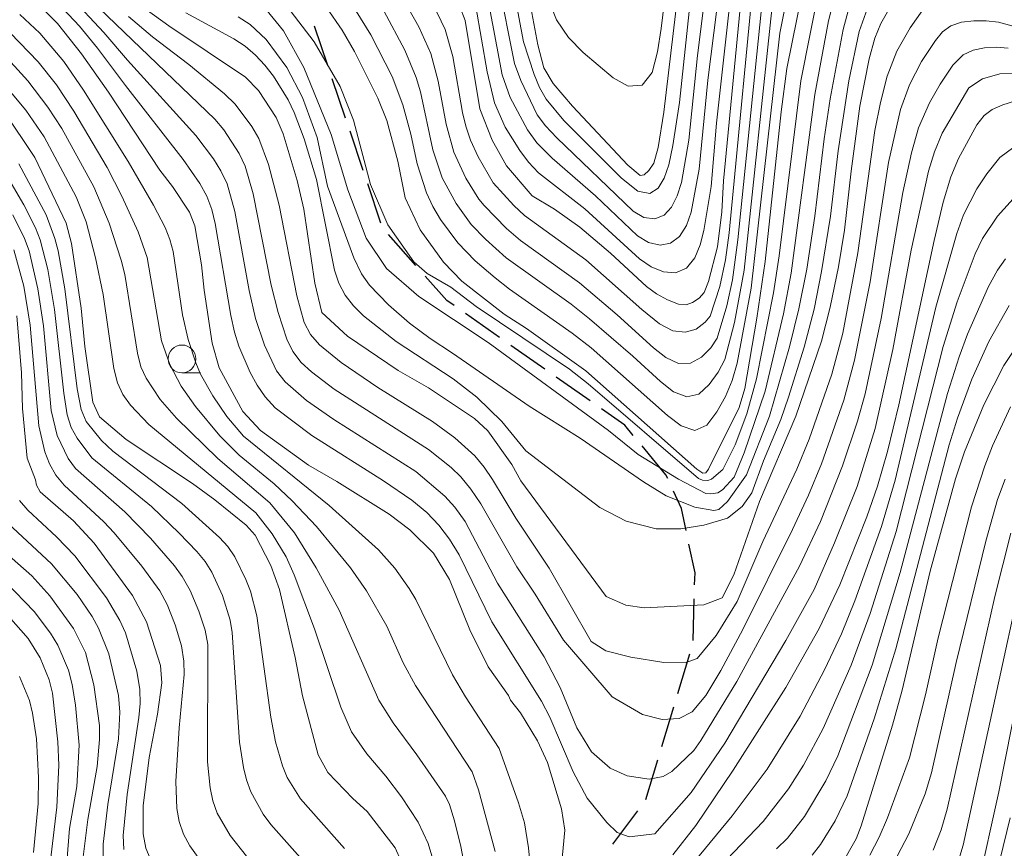
# Model space of a CAD drawing. Units: millimetres. Extents: x -75171 to -74000, y 21000 to 22500.
# Drawn here: x -74660 to -74571, y 22136 to 22211 of the extents above; entities that cross this region are included whole.
import ezdxf

# ---------------------------------------------------------------- set-up
doc = ezdxf.new("R2010")
doc.units = ezdxf.units.MM
for name, color, linetype, lineweight in [('210300_徒歩道', 7, 'Continuous', 30), ('633100_広葉樹林', 7, 'Continuous', 9), ('710100_等高線（計曲線）', 7, 'Continuous', 20), ('710200_等高線（主曲線）', 7, 'Continuous', 9)]:
    doc.layers.add(name, color=color, linetype=linetype, lineweight=lineweight)

msp = doc.modelspace()

# ---------------------------------------------------------------- linework, layer by layer
at = {"layer": '210300_徒歩道'}
for p, q in [((-74631.695, 22206.678), (-74632.893, 22210.231)), ((-74630.098, 22201.94), (-74631.296, 22205.493)), ((-74628.501, 22197.202), (-74629.699, 22200.755)), ((-74626.904, 22192.464), (-74628.102, 22196.017)), ((-74623.747, 22188.627), (-74626.225, 22191.441)), ((-74616.218, 22182.15), (-74619.29, 22184.3)), ((-74612.122, 22179.282), (-74615.194, 22181.433)), ((-74608.027, 22176.414), (-74611.098, 22178.565)), ((-74598.744, 22154.817), (-74598.636, 22158.565)), ((-74600.124, 22150.019), (-74599.046, 22153.61)), ((-74601.561, 22145.23), (-74600.483, 22148.821)), ((-74602.998, 22140.441), (-74601.92, 22144.032)), ((-74605.976, 22136.432), (-74603.717, 22139.425))]:
    msp.add_line(p, q, dxfattribs=at)
at = {"layer": '210300_徒歩道', "flags": 128}
for points in [[(-74620.314, 22185.017), (-74620.976, 22185.481), (-74622.92, 22187.689)], [(-74604.144, 22173.314), (-74604.905, 22174.228), (-74607.003, 22175.697)], [(-74601.033, 22169.416), (-74601.193, 22169.766), (-74603.345, 22172.353)], [(-74599.375, 22164.73), (-74599.795, 22166.716), (-74600.512, 22168.28)], [(-74598.6, 22159.815), (-74598.568, 22160.912), (-74599.117, 22163.507)]]:
    msp.add_lwpolyline(points, dxfattribs=at)
at = {"layer": '633100_広葉樹林'}
msp.add_line((-74644.865, 22178.962), (-74643.198, 22178.962), dxfattribs=at)
msp.add_circle((-74644.865, 22180.212), 1.25, dxfattribs=at)
at = {"layer": '710100_等高線（計曲線）', "flags": 128}
for points in [[(-74593.93, 22217.82), (-74596, 22196.27), (-74596.14, 22193.47), (-74596.55, 22190.33), (-74597.35, 22187.19), (-74597.74, 22186.21), (-74598.18, 22185.7), (-74598.79, 22185.29), (-74599.37, 22185.08), (-74600.05, 22185.16), (-74601.05, 22185.54), (-74602.04, 22186.07), (-74602.95, 22186.74), (-74606.19, 22189.74), (-74608.95, 22192.1), (-74611.25, 22193.73), (-74613.26, 22194.92), (-74615.57, 22197.63), (-74616.86, 22199.94), (-74617.98, 22202.77), (-74619.31, 22210.75), (-74619.81, 22212.08)], [(-74614.02, 22215.31), (-74612.76, 22208.55), (-74612.21, 22206.49), (-74611.37, 22205.06), (-74609.63, 22203.02), (-74604.62, 22197.7), (-74603.52, 22196.76), (-74603.17, 22196.81), (-74602.73, 22197.2), (-74602.29, 22197.86), (-74601.9, 22199.3), (-74601.39, 22202.47), (-74599.9, 22214.92)], [(-74608.41, 22179.13), (-74598.41, 22170.25), (-74597.86, 22169.91), (-74597.6, 22169.94), (-74597.34, 22170.26), (-74594.57, 22175.82), (-74594.06, 22177.55), (-74592.98, 22183.88), (-74592.25, 22189.01), (-74590.8, 22202.51), (-74590.29, 22206.43), (-74588.42, 22215.66)], [(-74610.67, 22133.86), (-74610.31, 22137.7), (-74610.62, 22139.6), (-74611.88, 22143.78), (-74612.79, 22145.74), (-74614.32, 22148.28), (-74615.23, 22149.43), (-74615.41, 22149.83), (-74617.23, 22152.42), (-74618.9, 22155.76), (-74620.73, 22160.3), (-74622.17, 22162.69), (-74624.31, 22164.8), (-74626.16, 22166.21), (-74630.9, 22169.16), (-74633.44, 22170.62), (-74637.78, 22173.74), (-74639.37, 22175.47), (-74641.51, 22179.42), (-74642.14, 22181.64), (-74642.87, 22186.4), (-74643.1, 22188.7), (-74643.69, 22192.23), (-74644.17, 22193.46), (-74645.73, 22195.78), (-74646.86, 22197.25), (-74651.49, 22204.27), (-74653.94, 22207.754), (-74656.084, 22210.466), (-74658.102, 22212.484)], [(-74580.57, 22212.68), (-74581.79, 22210.47), (-74582.33, 22209.15), (-74582.85, 22207.28), (-74583.68, 22203.03), (-74584.49, 22197.16), (-74585.07, 22191.84), (-74585.63, 22188.53), (-74586.37, 22184.88), (-74587.16, 22181.82), (-74589.47, 22175.04), (-74592.74, 22167.35), (-74595.07, 22160.72), (-74596.13, 22158.64), (-74597.775, 22158.016), (-74603.17, 22157.75), (-74604.82, 22157.98), (-74606.58, 22158.77), (-74614.28, 22169.2), (-74615.09, 22170.68), (-74617.27, 22173.71), (-74618.48, 22174.84), (-74622.63, 22177.59), (-74625.34, 22179.16), (-74629.93, 22182.26), (-74632.25, 22184.4), (-74632.86, 22187.04), (-74633.86, 22193.72), (-74634.46, 22196.32), (-74635.72, 22200.53), (-74636.36, 22202), (-74637.95, 22204.44), (-74639.14, 22205.64), (-74646.058, 22210.256), (-74648.097, 22211.727)], [(-74631.83, 22211.91), (-74630.42, 22209.86), (-74629.29, 22207.95), (-74627.2, 22203.75), (-74626.39, 22201.71), (-74625.39, 22198.06), (-74624.71, 22194.75), (-74623.37, 22191.87), (-74621.25, 22188.94), (-74619.6, 22187.22), (-74615.8, 22184.25), (-74613.76, 22182.97), (-74608.41, 22179.13)], [(-74569.74, 22203.46), (-74570.78, 22203.15), (-74571.76, 22202.72), (-74572.48, 22202.19), (-74573.14, 22201.33), (-74574.8, 22198.3), (-74575.48, 22196.64), (-74576.17, 22194.34), (-74577, 22190.91), (-74580.18, 22176.06), (-74581.21, 22171.85), (-74582.1, 22168.72), (-74583.06, 22165.96), (-74585.5, 22159.84), (-74587.35, 22155.88), (-74590.37, 22150.56), (-74595.12, 22143.1), (-74598.49, 22138.11), (-74600.56, 22135.45)], [(-74624.6, 22133.81), (-74625.63, 22136.08), (-74628.15, 22139.36), (-74629.45, 22140.55), (-74631.69, 22142.88), (-74632.58, 22144.48), (-74634, 22149.8), (-74634.64, 22153.27), (-74636.05, 22159.4), (-74636.83, 22161.57), (-74638.26, 22164.31), (-74639.08, 22165.22), (-74641.9, 22167.5), (-74643.91, 22168.97), (-74649.89, 22172.93), (-74652.29, 22174.98), (-74652.9, 22176.3), (-74653.64, 22181.34), (-74653.97, 22184.8), (-74654.82, 22190.64), (-74655.31, 22192.46), (-74658.14, 22198.39), (-74660.94, 22202.57)], [(-74659.77, 22184.11), (-74659.35, 22178.96), (-74659.24, 22175.73), (-74658.82, 22171.27), (-74658.08, 22169.3), (-74657.99, 22168.83), (-74657.67, 22168.23), (-74654.65, 22165.59), (-74652.77, 22163.59), (-74649.31, 22158.85), (-74648.07, 22156.49), (-74646.79, 22152.55), (-74646.68, 22150.99), (-74647.08, 22148.15), (-74647.81, 22144.24), (-74648.35, 22139.88), (-74648.35, 22137.37), (-74648.12, 22136.07), (-74646.638, 22132.573)], [(-74568.89, 22182.31), (-74570.7, 22179.61), (-74572.51, 22176.07), (-74574.24, 22171.83), (-74575.05, 22169.4), (-74577.34, 22161.07), (-74579.89, 22150.32), (-74580.76, 22147.15), (-74583.56, 22138.09), (-74584.02, 22136.92), (-74585.37, 22134.53)], [(-74573.04, 22132.61), (-74571.14, 22141.14), (-74567.68, 22158.62)], [(-74660.5, 22157), (-74658.75, 22154.99), (-74657.66, 22153.24), (-74656.84, 22151.26), (-74656.54, 22150.06), (-74656.07, 22145.67), (-74655.98, 22143.55), (-74656.16, 22139.75), (-74656.707, 22135.212)]]:
    msp.add_lwpolyline(points, dxfattribs=at)
at = {"layer": '710200_等高線（主曲線）', "flags": 128}
for points in [[(-74618.35, 22212.01), (-74617.33, 22206.11), (-74616.65, 22203.31), (-74615.7, 22201.13), (-74614.36, 22199.03), (-74613.59, 22197.97), (-74612.7, 22197.01), (-74608.5, 22193.76), (-74603.58, 22189.23), (-74602.53, 22188.52), (-74601.42, 22188.08), (-74600.33, 22187.99), (-74599.35, 22188.41), (-74598.58, 22189.32), (-74598.09, 22190.5), (-74597.76, 22191.8), (-74597.12, 22195.77), (-74596.64, 22201.47), (-74594.32, 22222.35)], [(-74595.48, 22220.57), (-74597.4, 22205.37), (-74598.19, 22197.34), (-74598.92, 22193.44), (-74599.33, 22192.25), (-74599.96, 22191.25), (-74600.77, 22190.65), (-74601.72, 22190.48), (-74602.75, 22190.71), (-74603.77, 22191.31), (-74607.56, 22194.93), (-74611.45, 22198.32), (-74612.85, 22199.71), (-74613.67, 22200.87), (-74615.26, 22203.79), (-74615.97, 22205.84), (-74617.31, 22213.06)], [(-74622.21, 22212.24), (-74621.12, 22209.93), (-74620.42, 22207.49), (-74619.56, 22202.45), (-74619.26, 22201.21), (-74618.82, 22199.95), (-74618.12, 22198.45), (-74616.77, 22196.11), (-74614.92, 22194.05), (-74613.95, 22193.14), (-74608.43, 22189.16), (-74603.37, 22184.67), (-74601.78, 22183.38), (-74600.57, 22182.75), (-74599.47, 22182.62), (-74598.45, 22182.91), (-74597.65, 22183.52), (-74597.21, 22184.07), (-74596.34, 22186.76), (-74595.81, 22189.15), (-74595.49, 22191.58), (-74593, 22217.61)], [(-74611.78, 22212.65), (-74611.06, 22210.82), (-74609.97, 22209.21), (-74608.66, 22207.86), (-74605.94, 22205.58), (-74604.61, 22204.82), (-74603.34, 22204.92), (-74602.43, 22206.04), (-74601.95, 22207.93), (-74601.63, 22210.02), (-74600.61, 22218.44)], [(-74630.08, 22213.13), (-74627.81, 22209.45), (-74625.9, 22205.7), (-74624.93, 22203.14), (-74624.22, 22200.49), (-74623.64, 22197.81), (-74622.8, 22195.21), (-74622.23, 22193.97), (-74621.53, 22192.8), (-74619.98, 22190.7), (-74618.39, 22189.06), (-74616.59, 22187.52), (-74615.3, 22186.51), (-74609.64, 22182.54), (-74607.94, 22181.2), (-74601.05, 22175.12), (-74599.81, 22174.16), (-74598.57, 22173.75), (-74597.5, 22174.24), (-74596.61, 22175.43), (-74595.82, 22176.83), (-74595.2, 22178.26), (-74594.75, 22179.83), (-74593.49, 22186.59), (-74590.9, 22209.61), (-74589.81, 22215.24)], [(-74592.22, 22215.39), (-74594.7, 22190.95), (-74595.19, 22187.36), (-74595.7, 22185.01), (-74596.58, 22182.07), (-74597.13, 22181.2), (-74597.97, 22180.36), (-74598.96, 22179.82), (-74600.05, 22179.8), (-74601.19, 22180.33), (-74602.3, 22181.2), (-74605.59, 22184.2), (-74609, 22187.09), (-74614.31, 22190.9), (-74615.59, 22191.99), (-74617.6, 22194.04), (-74618.08, 22194.64), (-74619.25, 22196.53), (-74620.34, 22198.88), (-74621.02, 22201.4), (-74621.73, 22205.26), (-74622.42, 22207.78), (-74623.48, 22210.17), (-74625.42, 22213.59)], [(-74615.29, 22215.37), (-74614.03, 22208.83), (-74613.08, 22205.87), (-74612.61, 22204.71), (-74612, 22203.64), (-74610.4, 22201.72), (-74605.21, 22196.52), (-74603.74, 22195.35), (-74602.65, 22195.14), (-74601.88, 22195.63), (-74601.34, 22196.53), (-74600.94, 22197.71), (-74600.57, 22199.47), (-74599.98, 22203.35), (-74599.1, 22211.56)], [(-74616.32, 22214.31), (-74614.86, 22206.88), (-74614.29, 22205.32), (-74612.81, 22202.25), (-74612.07, 22201.23), (-74611.04, 22200.17), (-74604.15, 22193.55), (-74603.18, 22192.97), (-74602.2, 22192.85), (-74601.35, 22193.18), (-74600.68, 22193.91), (-74600.17, 22194.94), (-74599.8, 22196.14), (-74599.13, 22199.96), (-74598.34, 22207.6), (-74597.62, 22213.36)], [(-74569.42, 22205.98), (-74571.05, 22205.92), (-74572.63, 22205.49), (-74573.85, 22204.67), (-74576.27, 22200.58), (-74576.95, 22198.89), (-74577.49, 22197.15), (-74579.07, 22190.03), (-74580.71, 22181.05), (-74582.3, 22173.93), (-74583.95, 22168.71), (-74585.98, 22163.62), (-74587.83, 22159.4), (-74590.36, 22154.81), (-74595.88, 22145.55), (-74598.9, 22141.08), (-74602.18, 22137.35), (-74604.51, 22137.09), (-74605.606, 22137.478), (-74606.51, 22138.37), (-74608.31, 22140.59), (-74609.57, 22142.94), (-74611.67, 22147.87), (-74612.42, 22149.34), (-74616.89, 22156.48), (-74619.86, 22162.52), (-74620.73, 22163.95), (-74621.69, 22165.2), (-74622.78, 22166.34), (-74624.13, 22167.48), (-74626.67, 22169.22), (-74633.14, 22173.29), (-74636.45, 22175.81), (-74637.36, 22176.78), (-74638.09, 22177.84), (-74638.7, 22178.98), (-74639.72, 22181.37), (-74640.12, 22182.62), (-74640.46, 22184.12), (-74641.86, 22192.43), (-74642.17, 22193.7), (-74642.63, 22194.91), (-74643.25, 22196.05), (-74644.75, 22198.2), (-74649.97, 22204.87), (-74652.49, 22208.26), (-74654.12, 22210.23), (-74657.15, 22213.482)], [(-74585.7, 22213.95), (-74586.51, 22210.72), (-74587.76, 22204.08), (-74589.9, 22187.94), (-74590.58, 22184.28), (-74592.24, 22177.3), (-74594.13, 22171.73), (-74595.02, 22169.53), (-74596.08, 22168.41), (-74596.51, 22168.14), (-74597.14, 22168.03), (-74597.59, 22168.07), (-74600.07, 22169.346), (-74603.684, 22171.584), (-74606.38, 22173.764), (-74617.223, 22181.681), (-74623.476, 22185.84), (-74626.402, 22188.364), (-74628.238, 22191.118), (-74629.901, 22195.478), (-74631.393, 22200.469), (-74633.86, 22206.493), (-74635.695, 22209.82), (-74637.302, 22211.771)], [(-74587.33, 22213.83), (-74589.03, 22205.29), (-74590.96, 22189.5), (-74591.48, 22186.17), (-74593.01, 22178.42), (-74593.88, 22175.26), (-74594.93, 22172.45), (-74596.06, 22170.23), (-74597.09, 22169.37), (-74597.42, 22169.23), (-74597.89, 22169.26), (-74598.24, 22169.42), (-74608.216, 22177.952), (-74609.88, 22179.271), (-74618.313, 22184.951), (-74620.607, 22186.672), (-74622.73, 22187.905), (-74623.935, 22188.967), (-74626.287, 22192.323), (-74627.836, 22195.937), (-74629.385, 22201.76), (-74630.59, 22204.8), (-74632.942, 22208.816), (-74635.409, 22212.029)], [(-74570.31, 22208.26), (-74571.38, 22208.34), (-74572.44, 22208.27), (-74573.47, 22208.06), (-74574.37, 22207.65), (-74575.3, 22206.72), (-74576.46, 22205.01), (-74577.42, 22203.33), (-74578.39, 22201.05), (-74579.04, 22198.81), (-74579.82, 22195.24), (-74581.78, 22183.86), (-74583.22, 22177.07), (-74583.9, 22174.58), (-74585.25, 22170.57), (-74587.25, 22165.55), (-74589.14, 22161.52), (-74594.78, 22151.1), (-74598.03, 22145.79), (-74598.67, 22144.87), (-74600.65, 22142.98), (-74601.446, 22142.527), (-74602.709, 22142.297), (-74604.688, 22142.584), (-74606.21, 22143.29), (-74607.92, 22144.76), (-74609.23, 22146.91), (-74610.73, 22150.56), (-74612.19, 22153.33), (-74616.39, 22159.99), (-74619.32, 22165.55), (-74620.23, 22166.82), (-74621.14, 22167.84), (-74623.76, 22170.04), (-74631.16, 22174.73), (-74633.62, 22176.45), (-74635.56, 22178.14), (-74636.32, 22179.15), (-74637.41, 22181.44), (-74638.24, 22183.87), (-74638.81, 22186.39), (-74640.1, 22193.51), (-74640.79, 22196.01), (-74641.34, 22197.17), (-74642.01, 22198.27), (-74643.61, 22200.36), (-74649.77, 22207.17), (-74651.9, 22209.66), (-74654.96, 22212.94)], [(-74584.54, 22212.4), (-74585.21, 22209.94), (-74586.36, 22203.67), (-74586.92, 22200.06), (-74587.76, 22193.09), (-74588.49, 22188.31), (-74589.19, 22184.74), (-74590.03, 22181.31), (-74591.86, 22175.03), (-74593.92, 22169.74), (-74595.63, 22167.34), (-74596.41, 22166.62), (-74596.88, 22166.53), (-74598.578, 22166.822), (-74601.16, 22167.855), (-74603.225, 22169.117), (-74608.94, 22173.07), (-74613.54, 22175.94), (-74620.44, 22180.74), (-74622.47, 22182.04), (-74624.32, 22183.45), (-74626.22, 22185.08), (-74627.94, 22186.88), (-74628.65, 22187.89), (-74629.34, 22189.33), (-74631.72, 22195.8), (-74632.655, 22200.182), (-74633.974, 22203.796), (-74635.409, 22206.493), (-74637.26, 22209.04), (-74638.72, 22210.38), (-74639.79, 22211.07)], [(-74652.332, 22211.849), (-74641.91, 22201.85), (-74641.09, 22200.87), (-74639.69, 22198.74), (-74639.16, 22197.59), (-74638.43, 22195.1), (-74636.8, 22186.86), (-74636.19, 22184.39), (-74635.39, 22182), (-74634.85, 22180.88), (-74634.1, 22179.9), (-74633.16, 22179.04), (-74631.13, 22177.49), (-74622.63, 22172.03), (-74620.58, 22170.4), (-74619.71, 22169.56), (-74618.79, 22168.47), (-74617.9, 22167.12), (-74614.65, 22161.44), (-74613, 22158.99), (-74610.44, 22154.84), (-74606.03, 22149.73), (-74603.311, 22148.12), (-74601.532, 22147.661), (-74600, 22147.75), (-74598.81, 22148.36), (-74597.58, 22149.85), (-74596.24, 22152.1), (-74594.24, 22155.81), (-74589.77, 22164.81), (-74588.32, 22167.91), (-74587.15, 22170.74), (-74585.13, 22176.48), (-74584.17, 22180.09), (-74582.76, 22187.16), (-74581.1, 22197.93), (-74580.02, 22202.72), (-74579.21, 22204.95), (-74578.12, 22207.05), (-74576.87, 22208.94), (-74576.23, 22209.72), (-74575.47, 22210.27), (-74574.52, 22210.59), (-74573.42, 22210.72), (-74572.29, 22210.73), (-74571.17, 22210.6), (-74567.88, 22209.7)], [(-74578, 22211.72), (-74579.16, 22210.1), (-74580.36, 22207.99), (-74581.23, 22205.72), (-74581.84, 22203.35), (-74582.34, 22200.82), (-74583.88, 22189.79), (-74585.24, 22182.54), (-74586.22, 22178.84), (-74588.27, 22172.97), (-74589.39, 22170.26), (-74592.46, 22163.74), (-74594.75, 22158.32), (-74596.67, 22155.26), (-74598.37, 22153.18), (-74599.467, 22152.796), (-74601.389, 22152.824), (-74604.36, 22153.31), (-74606.61, 22153.86), (-74607.95, 22154.72), (-74611.74, 22161.32), (-74614.74, 22165.84), (-74616.83, 22169.32), (-74617.58, 22170.44), (-74618.44, 22171.48), (-74620.23, 22173.08), (-74622.24, 22174.56), (-74627.18, 22177.64), (-74630.51, 22179.9), (-74632.46, 22181.49), (-74633.27, 22182.42), (-74633.82, 22183.5), (-74634.51, 22185.9), (-74636.09, 22194.08), (-74637.04, 22197.74), (-74637.93, 22200.1), (-74638.55, 22201.19), (-74640.06, 22203.2), (-74641.01, 22204.13), (-74644.24, 22206.77), (-74647.52, 22209.27), (-74649.69, 22211.11)], [(-74644.52, 22211.45), (-74640.17, 22209.09), (-74639.16, 22208.42), (-74638.22, 22207.62), (-74637.37, 22206.72), (-74636.61, 22205.73), (-74635.28, 22203.58), (-74634.73, 22202.44), (-74633.83, 22200.07), (-74632.71, 22196.39), (-74631.11, 22188.22), (-74630.72, 22187.04), (-74630.14, 22185.96), (-74629.38, 22184.99), (-74628.49, 22184.11), (-74625.52, 22181.77), (-74620.39, 22178.4), (-74618.25, 22176.77), (-74616, 22174.56), (-74613.84, 22171.93), (-74607.17, 22166.81), (-74604.774, 22165.56), (-74602.077, 22164.872), (-74599.84, 22164.872), (-74597.775, 22165.216), (-74595.64, 22165.83), (-74594.3, 22166.9), (-74593.43, 22168.12), (-74592.4, 22171), (-74590.81, 22174.74), (-74590.12, 22176.76), (-74588.71, 22181.26), (-74587.83, 22184.7), (-74587.14, 22188.09), (-74586.33, 22193.08), (-74585.64, 22199), (-74584.69, 22205.29), (-74583.75, 22209.74), (-74582.99, 22211.87)], [(-74626.66, 22211.62), (-74624.75, 22208.08), (-74623.72, 22205.6), (-74623.34, 22204.32), (-74622.21, 22199.08), (-74621.37, 22196.55), (-74620.11, 22194.22), (-74618.77, 22192.35), (-74617.48, 22191.03), (-74615.6, 22189.34), (-74609.75, 22185.14), (-74608.09, 22183.83), (-74604.17, 22180.45), (-74601.68, 22178.16), (-74600.5, 22177.24), (-74599.31, 22176.78), (-74598.23, 22177.03), (-74597.29, 22177.89), (-74596.47, 22179.02), (-74595.89, 22180.16), (-74594.99, 22183.5), (-74594.14, 22188.23), (-74591.65, 22211.74)], [(-74613.103, 22131.175), (-74613.58, 22136.09), (-74613.94, 22138.35), (-74614.48, 22140.16), (-74616.23, 22145.06), (-74619.27, 22149.71), (-74620.44, 22151.71), (-74623.77, 22158.49), (-74624.35, 22159.48), (-74625.66, 22161.32), (-74627.13, 22162.99), (-74631.57, 22166.98), (-74639.32, 22173.24), (-74640.8, 22175.02), (-74642.08, 22176.89), (-74643.18, 22178.84), (-74643.62, 22179.86), (-74644.31, 22181.97), (-74644.81, 22184.18), (-74645.67, 22189.9), (-74645.96, 22191), (-74646.38, 22192.06), (-74647.42, 22194.08), (-74649.73, 22198.02), (-74653.76, 22204.47), (-74655.52, 22207.04), (-74657.69, 22209.6), (-74659.49, 22211.29)], [(-74616.6, 22135.75), (-74618.1, 22141.33), (-74618.68, 22142.96), (-74623.79, 22150.73), (-74624.9, 22152.78), (-74626.39, 22156.1), (-74628.22, 22159.28), (-74629.65, 22161.35), (-74632.71, 22165.1), (-74634.92, 22167.42), (-74636.55, 22168.93), (-74639.7, 22171.54), (-74641.45, 22173.27), (-74643.65, 22175.91), (-74644.93, 22177.74), (-74645.96, 22179.7), (-74646.71, 22181.84), (-74647.99, 22189.35), (-74648.82, 22191.69), (-74650.28, 22194.89), (-74651.62, 22197.49), (-74654.61, 22202.56), (-74656.19, 22204.93), (-74657.83, 22207.02), (-74660.36, 22209.62)], [(-74618.65, 22130.72), (-74619.7, 22136.2), (-74620.27, 22138.54), (-74620.72, 22139.99), (-74621.08, 22140.76), (-74623.66, 22144.5), (-74625.79, 22147.36), (-74627.1, 22149.43), (-74630.67, 22157.55), (-74632.76, 22161.36), (-74634.72, 22164.52), (-74636.94, 22167.21), (-74641.64, 22171.24), (-74645.34, 22174.85), (-74646.84, 22176.56), (-74648.08, 22178.46), (-74648.56, 22179.51), (-74648.88, 22180.72), (-74650.02, 22187.82), (-74650.34, 22189.12), (-74651.44, 22192.46), (-74652.8, 22195.74), (-74655.7, 22200.99), (-74656.97, 22202.94), (-74658.76, 22205.3), (-74661.22, 22207.97)], [(-74622.12, 22134.77), (-74622.64, 22136.5), (-74623.55, 22138.42), (-74625.05, 22140.71), (-74626.46, 22142.56), (-74628.19, 22144.57), (-74629.57, 22146.56), (-74630.53, 22148.79), (-74632.89, 22155.87), (-74634.75, 22160.74), (-74635.47, 22162.36), (-74636.71, 22164.43), (-74638.2, 22166.32), (-74647.84, 22174.29), (-74649.52, 22176.03), (-74650.19, 22176.99), (-74650.69, 22178.06), (-74651, 22179.36), (-74651.96, 22186.01), (-74652.66, 22189.32), (-74653.52, 22192.59), (-74654.42, 22194.85), (-74657.3, 22200.25), (-74658.96, 22202.65), (-74661.89, 22206.15)], [(-74569.79, 22199.32), (-74571.05, 22198.39), (-74572.24, 22196.92), (-74573.15, 22195.55), (-74574.33, 22193.22), (-74574.94, 22191.52), (-74576.84, 22184.88), (-74580.52, 22169.26), (-74581.74, 22165.08), (-74584.15, 22158.37), (-74585.35, 22155.4), (-74586.84, 22152.22), (-74589.07, 22147.97), (-74592.06, 22143.19), (-74595.2, 22138.97), (-74598.61, 22134.86)], [(-74633.71, 22134.69), (-74636.84, 22138.2), (-74637.54, 22139.13), (-74638.65, 22141.14), (-74639.03, 22142.23), (-74639.32, 22143.35), (-74639.68, 22145.64), (-74640.33, 22155.51), (-74640.51, 22156.65), (-74641.19, 22158.85), (-74642.16, 22160.96), (-74642.78, 22161.93), (-74643.51, 22162.82), (-74645.1, 22164.49), (-74647.62, 22166.88), (-74652.98, 22171.28), (-74654.33, 22173.06), (-74654.85, 22174.03), (-74655.22, 22175.17), (-74655.53, 22177.11), (-74656.35, 22184.66), (-74656.97, 22188.29), (-74657.65, 22190.97), (-74658.07, 22192.05), (-74659.14, 22194.11), (-74661.56, 22198.22)], [(-74659.58, 22197.8), (-74657.13, 22193.2), (-74656.32, 22191.09), (-74656.03, 22189.95), (-74655.43, 22186.52), (-74654.31, 22177.51), (-74653.95, 22175.64), (-74653.5, 22174.56), (-74652.13, 22172.84), (-74651.1, 22171.9), (-74644.86, 22167.17), (-74641.47, 22164.11), (-74640.72, 22163.27), (-74640.08, 22162.35), (-74639.09, 22160.3), (-74638.68, 22159.25), (-74638.12, 22157.03), (-74636.85, 22147.89), (-74636.41, 22145.66), (-74635.79, 22143.48), (-74635.37, 22142.44), (-74634.18, 22140.52), (-74630.2, 22136.04)], [(-74569.3, 22195.3), (-74571.26, 22193.08), (-74572.63, 22191.09), (-74573.29, 22189.7), (-74574.91, 22185.36), (-74576.18, 22181.33), (-74580.42, 22164.64), (-74582.75, 22157.25), (-74584.49, 22152.58), (-74587, 22146.87), (-74588.79, 22143.54), (-74590.13, 22141.41), (-74592.42, 22138.47), (-74597.69, 22132.96)], [(-74639.03, 22135.33), (-74640.5, 22137.2), (-74641.68, 22139.23), (-74642.07, 22140.34), (-74642.33, 22141.5), (-74642.56, 22143.85), (-74642.54, 22154.44), (-74642.78, 22155.73), (-74643.34, 22157.46), (-74644.11, 22159.3), (-74644.83, 22160.58), (-74645.54, 22161.55), (-74647.71, 22164.04), (-74650.03, 22166.41), (-74654.46, 22170.32), (-74655.14, 22171.24), (-74656.13, 22173.29), (-74656.65, 22175.56), (-74657.36, 22183.2), (-74657.87, 22186.54), (-74658.65, 22189.95), (-74659.06, 22191.08), (-74660.12, 22193.2)], [(-74642.74, 22134.3), (-74644.16, 22136.27), (-74644.71, 22137.32), (-74645.1, 22138.46), (-74645.31, 22139.65), (-74645.41, 22142.07), (-74645.12, 22146.92), (-74644.66, 22151.72), (-74644.68, 22152.93), (-74644.9, 22154.33), (-74645.48, 22156.21), (-74646.2, 22158.04), (-74646.87, 22159.29), (-74648.48, 22161.52), (-74650.98, 22164.53), (-74651.91, 22165.51), (-74655.48, 22168.81), (-74656.25, 22169.71), (-74656.82, 22170.74), (-74657.24, 22171.84), (-74657.77, 22174.16), (-74658.56, 22183.27), (-74659.14, 22186.77), (-74660.02, 22190.06)], [(-74570.55, 22189.24), (-74571.28, 22188.22), (-74572.08, 22186.76), (-74573.97, 22182.44), (-74574.74, 22180.4), (-74575.79, 22177.1), (-74580.06, 22160.95), (-74582.57, 22152.57), (-74585.69, 22144.41), (-74586.76, 22142.14), (-74588.68, 22138.91), (-74590.23, 22136.97), (-74591.22, 22136)], [(-74570.23, 22185.02), (-74572.06, 22181.78), (-74573.59, 22178.37), (-74574.89, 22174.86), (-74575.63, 22172.47), (-74580.45, 22154.06), (-74582.39, 22147.74), (-74584.85, 22140.78), (-74585.92, 22138.54), (-74587.23, 22136.41), (-74587.99, 22135.42)], [(-74582.79, 22135.43), (-74581.95, 22137.06), (-74581.21, 22138.81), (-74579.21, 22144.23), (-74577.78, 22149.89), (-74576.639, 22155.043), (-74573.63, 22166.87), (-74572.43, 22170.56), (-74571.72, 22172.37), (-74570.1, 22175.9)], [(-74570.59, 22169.37), (-74571.26, 22167.53), (-74572.34, 22163.78), (-74575.008, 22152.807), (-74577.24, 22142.85), (-74577.79, 22140.97), (-74579.26, 22137.37), (-74581.02, 22134.02)], [(-74650.12, 22135.94), (-74650.16, 22137.2), (-74649.81, 22140.92), (-74648.74, 22147.86), (-74648.63, 22149.12), (-74648.65, 22150.37), (-74648.94, 22152.05), (-74649.97, 22155.5), (-74650.47, 22156.61), (-74651.66, 22158.66), (-74654.53, 22162.44), (-74656.17, 22164.15), (-74658.78, 22166.56), (-74659.51, 22167.43)], [(-74661.01, 22165.77), (-74656.62, 22161.72), (-74654.32, 22158.95), (-74652.96, 22156.97), (-74652.38, 22155.93), (-74651.45, 22153.59), (-74650.6, 22149.84), (-74650.46, 22148.35), (-74650.6, 22145.94), (-74651.56, 22140.01), (-74651.97, 22136.42), (-74651.93, 22134.03)], [(-74653.8, 22135.03), (-74653.36, 22138.65), (-74652.52, 22143.44), (-74652.31, 22145.87), (-74652.31, 22147.12), (-74652.81, 22150.79), (-74653.58, 22153.72), (-74654.64, 22155.89), (-74656.77, 22158.84), (-74658.41, 22160.64), (-74662.97, 22164.63)], [(-74570.08, 22164.5), (-74571.51, 22158.78), (-74575.8, 22139.59), (-74576.36, 22137.71), (-74577.09, 22135.88)], [(-74568.91, 22161.47), (-74574.36, 22136.34), (-74574.94, 22134.44)], [(-74660.76, 22160.06), (-74658.19, 22157.41), (-74656.71, 22155.45), (-74656.07, 22154.39), (-74655.11, 22152.14), (-74654.78, 22150.82), (-74654.48, 22148.96), (-74654.14, 22145.37), (-74654.35, 22141.62), (-74655.02, 22137.85), (-74655.445, 22132.516)], [(-74658.256, 22135.671), (-74657.84, 22140.08), (-74657.8, 22142.43), (-74658, 22145.94), (-74658.34, 22148.26), (-74658.63, 22149.39), (-74659.52, 22151.55)], [(-74570.13, 22138.8), (-74571.7, 22132.39)]]:
    msp.add_lwpolyline(points, dxfattribs=at)

doc.saveas('drawing.dxf')
